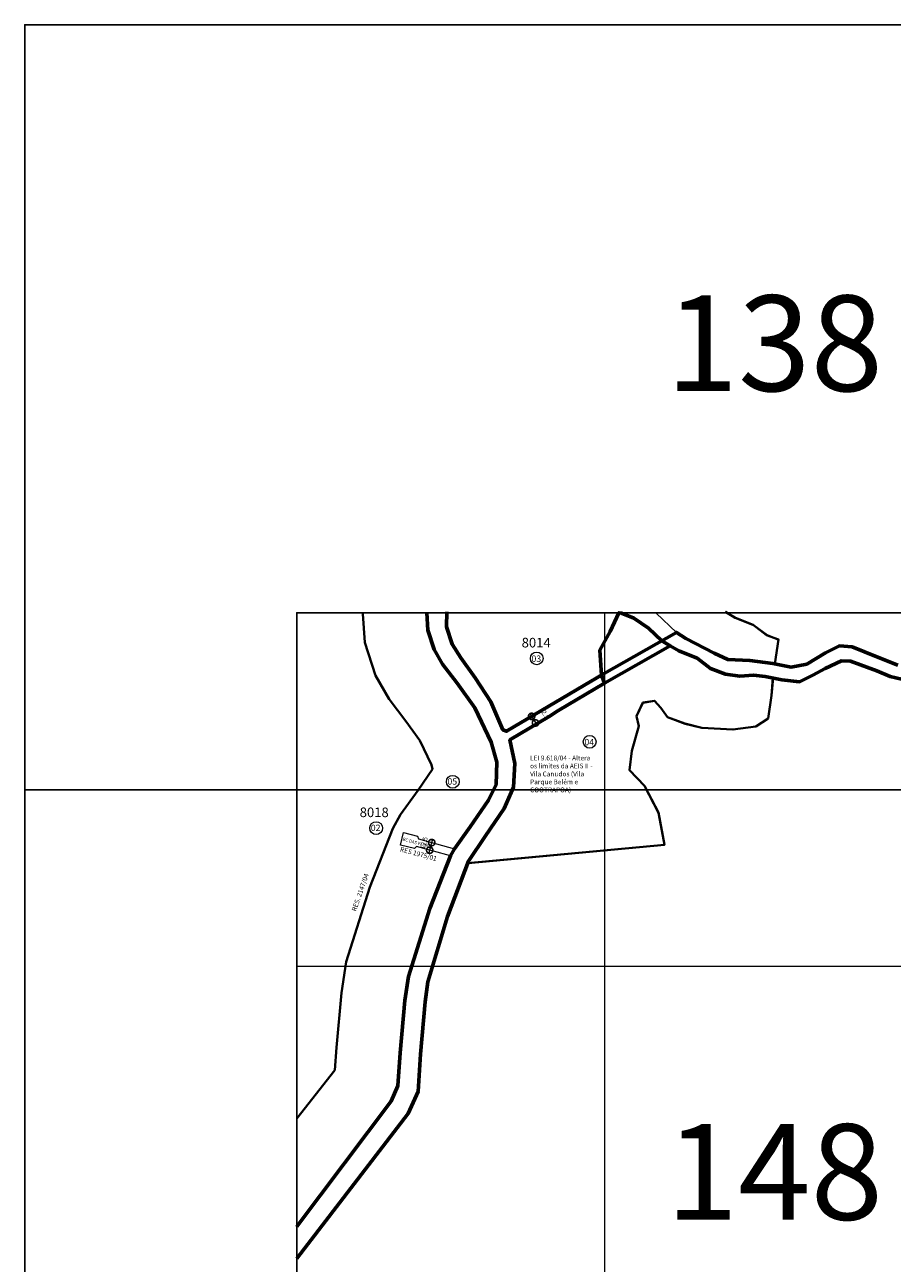
# Model space of a CAD drawing. Extents: x 182678 to 186638, y 1664846 to 1669646.
# Drawn here: x 182678 to 184039, y 1667704 to 1669646 of the extents above; entities that cross this region are included whole.
import ezdxf

# ---------------------------------------------------------------- set-up
doc = ezdxf.new("R2010")
doc.units = 0
doc.header["$MEASUREMENT"] = 0
doc.layers.get('Defpoints').update_dxf_attribs({"linetype": 'CONTINUOUS'})
for name, color, linetype in [('Divisão_1956', 3, 'CONTINUOUS'), ('P-Gauss_Krueger', 3, 'CONTINUOUS'), ('Texto_1956', 3, 'CONTINUOUS')]:
    doc.layers.add(name, color=color, linetype=linetype)
for name, color, linetype, lineweight in [('P-Cotas', 5, 'CONTINUOUS', 9), ('P-Ident_resolução', 2, 'CONTINUOUS', 30), ('P-Ident_SUBUEU', 5, 'CONTINUOUS', 40), ('P-Ident_Trac_Viario', 7, 'CONTINUOUS', 20), ('P-Ident_UEU', 5, 'CONTINUOUS', 60), ('P-Lim_SUBUEU', 5, 'CONTINUOUS', 40), ('P-Lim_trac_viario', 1, 'CONTINUOUS', 20), ('P-Lim_UEU', 6, 'CONTINUOUS', 60), ('P-Malha', 7, 'CONTINUOUS', 9), ('P-Texto_Geral', 5, 'CONTINUOUS', 20)]:
    doc.layers.add(name, color=color, linetype=linetype, lineweight=lineweight)
doc.styles.add('SIMPLEX', font='simplex.shx')
doc.dimstyles.get("Standard").update_dxf_attribs({"dimtxt": 7.5, "dimasz": 20, "dimexe": 0.18, "dimexo": 0.0625, "dimgap": 5, "dimtad": 1, "dimdec": 0, "dimzin": 0, "dimdsep": 46, "dimtxsty": 'Standard', "dimblk": 'DOTSMALL', "dimcen": 0.09, "dimdle": 6, "dimse1": 1, "dimse2": 1, "dimadec": 0, "dimazin": 0, "dimtfac": 1, "dimtdec": 0, "dimtofl": 0, "dimtmove": 2, "dimatfit": 2, "dimldrblk": 'DOTSMALL', "dimfxl": 0, "dimtolj": 1, "dimtzin": 0, "dimlwd": 13, "dimarcsym": 0})

# ---------------------------------------------------------------- blocks, each defined once
blk = doc.blocks.new('_DotSmall')
at = {"layer": 'P-Texto_Geral', "color": 0, "const_width": 0.5}
blk.add_lwpolyline([(-0.0625, 0, 1), (0.0625, 0, 1)], format="xyb", close=True, dxfattribs=at)
blk = doc.blocks.new('*D2')
at = {"layer": 'Defpoints', "color": 0}
for p in [(183470.1, 1668559.7), (183476.3, 1668549.4), (183479.5, 1668551.3)]:
    blk.add_point(p, dxfattribs=at)
at = {"layer": 'P-Cotas', "color": 0, "lineweight": 13}
blk.add_line((183470.4, 1668566.8), (183482.6, 1668546.1), dxfattribs=at)
at = {"layer": 'P-Cotas', "color": 0, "lineweight": 13, "xscale": 20, "yscale": 20, "zscale": 20}
for p, rotation in [((183473.4, 1668561.6), 120.5812722752828), ((183479.5, 1668551.3), 300.5812722752828)]:
    blk.add_blockref('_DotSmall', p, dxfattribs=dict(at, rotation=rotation))
at = {"layer": 'P-Cotas', "color": 0, "insert": (183493.7, 1668566.7), "char_height": 7.5, "attachment_point": 5, "rotation": 300.5813}
blk.add_mtext('\\A1;12.5', dxfattribs=at)
blk = doc.blocks.new('*D3')
at = {"layer": 'Defpoints', "color": 0}
for p in [(183315.4, 1668351.2), (183316.8, 1668363.7), (183318.6, 1668363.2)]:
    blk.add_point(p, dxfattribs=at)
at = {"layer": 'P-Cotas', "color": 0, "lineweight": 13}
blk.add_line((183312, 1668345.9), (183318.4, 1668369.5), dxfattribs=at)
at = {"layer": 'P-Cotas', "color": 0, "lineweight": 13, "xscale": 20, "yscale": 20, "zscale": 20}
for p, rotation in [((183316.8, 1668363.7), 74.85192511733945), ((183313.6, 1668351.7), 254.8519251173394)]:
    blk.add_blockref('_DotSmall', p, dxfattribs=dict(at, rotation=rotation))
at = {"layer": 'P-Cotas', "color": 0, "insert": (183304.5, 1668362.9), "char_height": 7.5, "attachment_point": 5, "rotation": 74.8519}
blk.add_mtext('\\A1;12.5', dxfattribs=at)

msp = doc.modelspace()

# ---------------------------------------------------------------- linework, layer by layer
at = {"layer": 'Divisão_1956'}
for points in [[(184658.5, 1668446.3), (182678.5, 1668446.3), (182678.5, 1669646.3), (184658.5, 1669646.3)], [(184658.5, 1668446.3), (182678.5, 1668446.3), (182678.5, 1667246.3), (184658.5, 1667246.3)]]:
    msp.add_lwpolyline(points, close=True, dxfattribs=at)
at = {"layer": 'P-Gauss_Krueger'}
msp.add_lwpolyline([(185518, 1668724), (183105, 1668724), (183105, 1665951), (185518, 1665951)], close=True, dxfattribs=at)
at = {"layer": 'P-Ident_SUBUEU', "linetype": 'Continuous', "lineweight": 9}
for centre in [(183481.4, 1668652.5), (183564.4, 1668521.7), (183349.8, 1668459), (183229.6, 1668386.3)]:
    msp.add_circle(centre, 10, dxfattribs=at)
at = {"layer": 'P-Lim_SUBUEU'}
msp.add_line((183860.7, 1668682.1), (183854.9, 1668644), dxfattribs=at)
for points in [[(183104.7, 1667761.1), (183104.7, 1667761.1), (183253.3, 1667957.9), (183253.3, 1667957.9), (183263.4, 1667982.4), (183267.2, 1668033.9), (183274.7, 1668115.9), (183280.3, 1668153.9), (183314, 1668260.2), (183314, 1668260.2), (183346.3, 1668342.7), (183352.6, 1668354), (183352.6, 1668354), (183377.1, 1668388.3), (183405.9, 1668430.1), (183417.8, 1668455), (183419, 1668489.7), (183410.2, 1668521.1), (183410.2, 1668521.1), (183384.3, 1668575.2), (183356.5, 1668613.6), (183333.6, 1668643.6), (183320.6, 1668666.6), (183310.6, 1668696.6), (183309.2, 1668724)], [(183105, 1667931.1), (183164.9, 1668006.9), (183167.5, 1668042.1), (183175.3, 1668127.8), (183182.6, 1668176.5), (183219.7, 1668293.6), (183255.6, 1668385.5), (183268, 1668407.6), (183295.3, 1668445.8), (183318.1, 1668478.9), (183316.2, 1668485.7), (183297.9, 1668524), (183276.3, 1668554), (183249.9, 1668588.4), (183228.8, 1668625.8), (183211.6, 1668677.3), (183208.8, 1668722.5), (183208.9, 1668724)], [(183860.7, 1668682.1), (183842, 1668689.1), (183820.8, 1668705), (183792.2, 1668716.5), (183777, 1668725.5)], [(183861.2, 1668681.8), (183842.6, 1668688.9), (183821.3, 1668704.7), (183792.7, 1668716.3), (183777.6, 1668725.3)], [(183854.9, 1668644), (183860.7, 1668682.1)], [(183105, 1667711.2), (183279.9, 1667938.7), (183279.9, 1667938.7), (183295.4, 1667973.2), (183298.9, 1668032.1), (183298.9, 1668032.1), (183306.5, 1668113.8), (183310.4, 1668145.5), (183341.6, 1668247.9), (183374.2, 1668334.7), (183374.2, 1668334.7), (183401.3, 1668374.1), (183430.2, 1668417.2), (183444.9, 1668450.8), (183447.3, 1668487.8), (183447.3, 1668487.8), (183439.3, 1668524.8), (183439.3, 1668524.8), (183500.7, 1668561.3), (183500.7, 1668561.3), (183500.7, 1668561.3), (183514.5, 1668570.4), (183587.6, 1668613.7), (183690.9, 1668672.2), (183704.2, 1668664.3), (183732.8, 1668652.7), (183754, 1668636.9), (183777.6, 1668628), (183799.7, 1668624.6), (183821.2, 1668626), (183839.8, 1668624.3), (183865.9, 1668619), (183893.3, 1668616), (183914.7, 1668626.3), (183933.9, 1668636.8), (183959.4, 1668648.7), (183973.3, 1668648.3), (184014.7, 1668632.8), (184035.6, 1668624.2), (184062.5, 1668618)], [(183372.9, 1668331.3), (183681.8, 1668360.1), (183672.6, 1668410.5), (183650.6, 1668452.7), (183626.7, 1668477.4), (183630.4, 1668507.6), (183641.4, 1668546.1), (183637.8, 1668562), (183647.9, 1668583.1), (183666.3, 1668585.8), (183676.3, 1668574.8), (183686.4, 1668560.2), (183714, 1668550.1), (183740.6, 1668543.7), (183789.2, 1668540.9), (183824.9, 1668545.5), (183844.2, 1668558.3), (183849.7, 1668594.1), (183852, 1668621.8)], [(183374.1, 1668331.5), (183681.7, 1668360.2), (183672.6, 1668410.6), (183650.6, 1668452.8), (183626.7, 1668477.5), (183630.4, 1668507.7), (183641.4, 1668546.2), (183637.8, 1668562.1), (183647.9, 1668583.2), (183666.2, 1668585.9), (183676.3, 1668574.9), (183686.4, 1668560.3), (183713.9, 1668550.2), (183740.5, 1668543.8), (183789.1, 1668541), (183824.9, 1668545.6), (183844.2, 1668558.4), (183849.7, 1668594.2), (183851.9, 1668621.9)]]:
    msp.add_lwpolyline(points, dxfattribs=at)
at = {"layer": 'P-Lim_SUBUEU', "flags": 128}
msp.add_lwpolyline([(184047.7, 1668642), (184014.7, 1668654.9), (183976.2, 1668670.6), (183956.1, 1668672), (183934.4, 1668661.1), (183905, 1668643.7), (183880.5, 1668638.8), (183851.9, 1668644.5), (183815.6, 1668649.2), (183781.1, 1668650.7), (183759.9, 1668660.6), (183715.5, 1668683.5), (183700.5, 1668693.2), (183587, 1668628.6), (183587, 1668628.6), (183587, 1668628.6), (183587, 1668628.6), (183587, 1668628.6), (183587, 1668628.6), (183434.2, 1668538.3), (183434.2, 1668538.3), (183434.2, 1668538.3), (183428.5, 1668540.6), (183409.2, 1668584.6), (183384.8, 1668621.9), (183362.5, 1668653.5), (183348.9, 1668674.8), (183340.1, 1668702.1), (183340.2, 1668725.4)], dxfattribs=at)
at = {"layer": 'P-Lim_trac_viario'}
for points in [[(183104.7, 1667761.1), (183104.7, 1667761.1), (183253.3, 1667957.9), (183253.3, 1667957.9), (183263.4, 1667982.4), (183267.2, 1668033.9), (183274.7, 1668115.9), (183280.3, 1668153.9), (183314, 1668260.2), (183314, 1668260.2), (183346.3, 1668342.7), (183292.8, 1668357.5), (183289.8, 1668354.3), (183267.7, 1668359.4), (183272.3, 1668379.6), (183294.5, 1668373.7), (183296.1, 1668369.6), (183352.6, 1668353.9), (183377.1, 1668388.3), (183405.9, 1668430.1), (183417.8, 1668455), (183419, 1668489.7), (183410.2, 1668521.1), (183410.2, 1668521.1), (183384.3, 1668575.2), (183356.5, 1668613.6), (183333.6, 1668643.6), (183320.6, 1668666.6), (183310.6, 1668696.6), (183309.2, 1668724)], [(183677.5, 1668680.1), (183656.8, 1668699.7), (183633.8, 1668715.6), (183614.2, 1668723.5)], [(183669, 1668723.4), (183700.5, 1668693.2)], [(183105, 1667711.2), (183279.9, 1667938.7), (183279.9, 1667938.7), (183295.4, 1667973.2), (183298.9, 1668032.1), (183298.9, 1668032.1), (183306.5, 1668113.8), (183310.4, 1668145.5), (183341.6, 1668247.9), (183374.2, 1668334.7), (183374.2, 1668334.7), (183401.3, 1668374.1), (183430.2, 1668417.2), (183444.9, 1668450.8), (183447.3, 1668487.8), (183447.3, 1668487.8), (183439.3, 1668524.8), (183439.3, 1668524.8), (183500.7, 1668561.3), (183500.7, 1668561.3), (183500.7, 1668561.3), (183514.5, 1668570.4), (183587.6, 1668613.7), (183690.9, 1668672.2), (183704.2, 1668664.3), (183732.8, 1668652.7), (183754, 1668636.9), (183777.6, 1668628), (183799.7, 1668624.6), (183821.2, 1668626), (183839.8, 1668624.3), (183865.9, 1668619), (183893.3, 1668616), (183914.7, 1668626.3), (183933.9, 1668636.8), (183959.4, 1668648.7), (183973.3, 1668648.3), (184014.7, 1668632.8), (184035.6, 1668624.2), (184062.5, 1668618)], [(183826.2, 1668625.5), (183821.2, 1668626), (183799.7, 1668624.6), (183777.6, 1668628), (183754, 1668636.9), (183732.8, 1668652.7), (183704.2, 1668664.3), (183690.9, 1668672.2)], [(184062.5, 1668618), (184035.6, 1668624.2), (184014.7, 1668632.8), (183973.3, 1668648.3), (183959.4, 1668648.7), (183933.9, 1668636.8), (183914.7, 1668626.3), (183893.3, 1668616), (183865.9, 1668619), (183839.8, 1668624.3), (183829.4, 1668625.2)]]:
    msp.add_lwpolyline(points, dxfattribs=at)
at = {"layer": 'P-Lim_trac_viario', "linetype": 'Continuous', "flags": 128}
for points in [[(183677.5, 1668680.1), (183587, 1668628.6), (183587, 1668628.6), (183587, 1668628.6), (183587, 1668628.6), (183587, 1668628.6), (183587, 1668628.6), (183434.2, 1668538.3), (183434.2, 1668538.3), (183434.2, 1668538.3), (183428.5, 1668540.6), (183409.2, 1668584.6), (183384.8, 1668621.9), (183362.5, 1668653.5), (183348.9, 1668674.8), (183340.1, 1668702.1), (183340.2, 1668725.4)], [(184047.7, 1668642), (184014.7, 1668654.9), (183976.2, 1668670.6), (183956.1, 1668672), (183934.4, 1668661.1), (183905, 1668643.7), (183880.5, 1668638.8), (183851.9, 1668644.5), (183815.6, 1668649.2), (183781.1, 1668650.7), (183759.9, 1668660.6), (183715.5, 1668683.5), (183700.5, 1668693.2)]]:
    msp.add_lwpolyline(points, dxfattribs=at)
at = {"layer": 'P-Lim_UEU'}
for points in [[(183105, 1667761.5), (183253.3, 1667957.9), (183253.3, 1667957.9), (183263.4, 1667982.4), (183267.2, 1668033.9), (183274.7, 1668115.9), (183280.3, 1668153.9), (183314, 1668260.2), (183314, 1668260.2), (183346.3, 1668342.7), (183352.6, 1668354), (183352.6, 1668354), (183377.1, 1668388.3), (183405.9, 1668430.1), (183417.8, 1668455), (183419, 1668489.7), (183410.2, 1668521.1), (183410.2, 1668521.1), (183384.3, 1668575.2), (183356.5, 1668613.6), (183333.6, 1668643.6), (183320.6, 1668666.6), (183310.6, 1668696.6), (183309.2, 1668724)], [(183105, 1667711.2), (183279.9, 1667938.7), (183279.9, 1667938.7), (183295.4, 1667973.2), (183298.9, 1668032.1), (183298.9, 1668032.1), (183306.5, 1668113.8), (183310.4, 1668145.5), (183341.6, 1668247.9), (183374.2, 1668334.7), (183374.2, 1668334.7), (183401.3, 1668374.1), (183430.2, 1668417.2), (183444.9, 1668450.8), (183447.3, 1668487.8), (183447.3, 1668487.8), (183439.3, 1668524.8), (183439.3, 1668524.8), (183500.7, 1668561.3), (183500.7, 1668561.3), (183500.7, 1668561.3), (183514.5, 1668570.4), (183587.6, 1668613.7), (183587.6, 1668613.7), (183582.8, 1668626.2), (183580.4, 1668665.3), (183596.6, 1668694.7), (183610.2, 1668724), (183614.2, 1668723.6), (183633.8, 1668715.6), (183656.8, 1668699.7), (183677.5, 1668680.1), (183690.9, 1668672.2), (183704.2, 1668664.3), (183732.8, 1668652.7), (183754, 1668636.9), (183777.6, 1668628), (183799.7, 1668624.6), (183821.2, 1668626), (183839.8, 1668624.3), (183865.9, 1668619), (183893.3, 1668616), (183914.7, 1668626.3), (183933.9, 1668636.8), (183959.4, 1668648.7), (183973.3, 1668648.3), (184014.7, 1668632.8), (184035.6, 1668624.2), (184062.5, 1668618)], [(183105, 1667711.2), (183279.9, 1667938.7), (183279.9, 1667938.7), (183295.4, 1667973.2), (183298.9, 1668032.1), (183298.9, 1668032.1), (183306.5, 1668113.8), (183310.4, 1668145.5), (183341.6, 1668247.9), (183374.2, 1668334.7), (183374.2, 1668334.7), (183401.3, 1668374.1), (183430.2, 1668417.2), (183444.9, 1668450.8), (183447.3, 1668487.8), (183447.3, 1668487.8), (183439.3, 1668524.8), (183439.3, 1668524.8), (183500.7, 1668561.3), (183500.7, 1668561.3), (183500.7, 1668561.3), (183514.5, 1668570.4), (183587.6, 1668613.7), (183690.9, 1668672.2), (183704.2, 1668664.3), (183732.8, 1668652.7), (183754, 1668636.9), (183777.6, 1668628), (183799.7, 1668624.6), (183821.2, 1668626), (183839.8, 1668624.3), (183865.9, 1668619), (183893.3, 1668616), (183914.7, 1668626.3), (183933.9, 1668636.8), (183959.4, 1668648.7), (183973.3, 1668648.3), (184014.7, 1668632.8), (184035.6, 1668624.2), (184062.5, 1668618)]]:
    msp.add_lwpolyline(points, dxfattribs=at)
at = {"layer": 'P-Lim_UEU', "flags": 128}
msp.add_lwpolyline([(184047.7, 1668642), (184014.7, 1668654.9), (183976.2, 1668670.6), (183956.1, 1668672), (183934.4, 1668661.1), (183905, 1668643.7), (183880.5, 1668638.8), (183851.9, 1668644.5), (183815.6, 1668649.2), (183781.1, 1668650.7), (183759.9, 1668660.6), (183715.5, 1668683.5), (183700.5, 1668693.2), (183587, 1668628.6), (183587, 1668628.6), (183587, 1668628.6), (183587, 1668628.6), (183587, 1668628.6), (183587, 1668628.6), (183434.2, 1668538.3), (183434.2, 1668538.3), (183434.2, 1668538.3), (183428.5, 1668540.6), (183409.2, 1668584.6), (183384.8, 1668621.9), (183362.5, 1668653.5), (183348.9, 1668674.8), (183340.1, 1668702.1), (183340.2, 1668725.4)], dxfattribs=at)
at = {"layer": 'P-Malha'}
for p, q in [((183587.6, 1668724), (183587.6, 1665951)), ((185518, 1668169.4), (183105, 1668169.4))]:
    msp.add_line(p, q, dxfattribs=at)

# ---------------------------------------------------------------- texts
at = {"layer": 'P-Ident_resolução', "lineweight": 30, "insert": (183471, 1668500.1), "char_height": 7.508, "width": 99.016, "attachment_point": 1, "style": 'SIMPLEX'}
msp.add_mtext('LEI 9.618/04 - Altera os limites da AEIS II - Vila Canudos (Vila Parque Belém e COOTRAPOA)', dxfattribs=at)
at = {"layer": 'P-Ident_resolução', "lineweight": 30, "char_height": 7.508, "attachment_point": 1, "style": 'SIMPLEX'}
for s, insert, width, rotation in [('RES 1975/01', (183268.4, 1668357.1), 77.856, 345), ('RES. 2147/04', (183190.9, 1668257.6), 88.916, 70.9289)]:
    msp.add_mtext(s, dxfattribs=dict(at, insert=insert, width=width, rotation=rotation))
at = {"layer": 'P-Ident_SUBUEU', "char_height": 10.02, "attachment_point": 1, "style": 'SIMPLEX'}
for s, insert, width in [('03', (183473.2, 1668657.1), 15.153), ('04', (183556.2, 1668526.3), 15.153), ('05', (183341.4, 1668464.6), 16.329)]:
    msp.add_mtext(s, dxfattribs=dict(at, insert=insert, width=width))
at = {"layer": 'P-Ident_SUBUEU', "insert": (183221.2, 1668391.8), "char_height": 10.02, "width": 16.329, "attachment_point": 1, "rotation": 359.9045, "style": 'SIMPLEX'}
msp.add_mtext('02', dxfattribs=at)
at = {"layer": 'P-Ident_Trac_Viario', "linetype": 'Continuous', "lineweight": 20, "insert": (183272, 1668371.9), "char_height": 5, "attachment_point": 1, "rotation": 344}
msp.add_mtext('{\\Fsimplex.shx;BC DAS FLORES}', dxfattribs=at)
at = {"layer": 'P-Ident_UEU', "char_height": 15.04, "attachment_point": 1, "rotation": 359.9045, "style": 'SIMPLEX'}
for s, insert, width in [('8014', (183457.8, 1668684.8), 51.19), ('8018', (183203.8, 1668418.7), 53.576)]:
    msp.add_mtext(s, dxfattribs=dict(at, insert=insert, width=width))
at = {"layer": 'Texto_1956', "char_height": 150, "width": 229.299, "attachment_point": 1}
for s, insert in [('138', (183683.8, 1669221.7)), ('148', (183683.8, 1667922.1))]:
    msp.add_mtext(s, dxfattribs=dict(at, insert=insert))

# ---------------------------------------------------------------- dimensions: what is measured, and where the dimension line sits
at = {"layer": 'P-Cotas'}
dim = msp.add_aligned_dim(p1=(183470.1, 1668559.7), p2=(183476.3, 1668549.4), distance=3.8, text='12.5', dimstyle='Standard', dxfattribs=at)
dim.commit()
dim.dimension.update_dxf_attribs({"geometry": '*D2', "text_midpoint": (183493.7, 1668566.7)})
dim = msp.add_linear_dim(base=(183316.8, 1668363.7), p1=(183315.4, 1668351.2), p2=(183318.6, 1668363.2), angle=74.8519, text='12.5', dimstyle='Standard', dxfattribs=at)
dim.commit()
dim.dimension.update_dxf_attribs({"geometry": '*D3', "text_midpoint": (183304.5, 1668362.9), "dimtype": 161})

doc.saveas('drawing.dxf')
